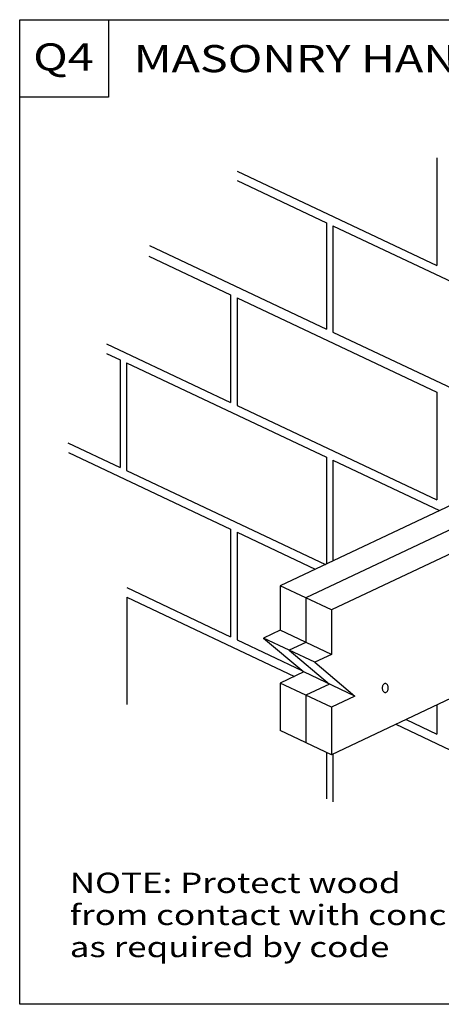
# Model space of a CAD drawing. Units: millimetres. Extents: x 0 to 145, y 0 to 145.
# Drawn here: x 0 to 62, y 0 to 145 of the extents above; entities that cross this region are included whole.
import ezdxf
from ezdxf.enums import TextEntityAlignment as Align

# ---------------------------------------------------------------- set-up
doc = ezdxf.new("R2010")
doc.units = ezdxf.units.MM
doc.header["$MEASUREMENT"] = 0
doc.layers.get('0').update_dxf_attribs({"lineweight": 35})
doc.layers.add('TEXT', color=7, linetype='Continuous', lineweight=35)
doc.styles.add('Arial', font='ARIAL.TTF')

# ---------------------------------------------------------------- blocks, each defined once
blk = doc.blocks.new('GROUP_0_e87bb04d-9e56-4b88-a208-6b5755f7ab02')
at = {"color": 7, "linetype": 'Continuous', "lineweight": 25, "ltscale": 12}
for points in [[(0, 0), (0, 145.098), (145.2132, 145.098), (145.2132, 0)], [(0, 133.6872), (0, 145.098), (13.1028, 145.098), (13.1028, 133.6872)]]:
    blk.add_lwpolyline(points, close=True, dxfattribs=at)

msp = doc.modelspace()

# ---------------------------------------------------------------- linework, layer by layer
at = {"color": 7, "linetype": 'Continuous', "lineweight": 25, "ltscale": 9}
for p, q in [((32.04, 122.79), (61.51, 108.89)), ((32.04, 121.38), (45.21, 115.16)), ((46.15, 114.72), (75.62, 100.82)), ((19.14, 111.81), (45.21, 99.5)), ((19.04, 110.24), (31.1, 104.55)), ((32.04, 104.11), (61.51, 90.2)), ((46.15, 99.06), (73.44, 86.22)), ((12.82, 97.33), (31.1, 88.7)), ((12.82, 95.91), (14.81, 94.97)), ((15.75, 94.53), (45.21, 80.63)), ((32.04, 88.26), (61.51, 74.35)), ((7.09, 82.76), (14.81, 79.12)), ((7.19, 81.3), (31.1, 70.01)), ((79.34, 81), (38.42, 61.69)), ((46.15, 80.18), (61.88, 72.76)), ((15.75, 78.68), (45.08, 64.83)), ((78.74, 73.6), (45.96, 58.13)), ((32.04, 69.57), (43.58, 64.13)), ((15.78, 61.4), (31.1, 54.16)), ((45.96, 58.13), (38.42, 61.69)), ((38.42, 61.69), (38.42, 55.12)), ((15.78, 59.98), (40.49, 48.32)), ((45.96, 58.13), (45.96, 51.56)), ((32.04, 53.72), (41.61, 49.2)), ((38.42, 55.12), (35.95, 53.96)), ((43.5, 50.4), (35.95, 53.96)), ((35.95, 53.96), (41.89, 48.98)), ((45.96, 51.56), (38.42, 55.12)), ((45.96, 51.56), (43.5, 50.4)), ((76.51, 51.2), (45.96, 36.78)), ((43.5, 50.4), (49.43, 45.42)), ((41.89, 48.98), (38.42, 47.34)), ((49.43, 45.42), (41.89, 48.98)), ((45.96, 43.78), (38.42, 47.34)), ((38.42, 47.34), (38.42, 40.34)), ((49.43, 45.42), (45.96, 43.78)), ((45.96, 43.78), (45.96, 36.78)), ((55.45, 41.26), (75.62, 31.74)), ((56.95, 41.97), (61.51, 39.82)), ((45.96, 36.78), (38.42, 40.34))]:
    msp.add_line(p, q, dxfattribs=at)
msp.add_lwpolyline([(83.11, 79.22), (42.19, 59.91), (42.19, 53.34), (39.73, 52.18), (45.66, 47.2), (42.19, 45.56), (42.19, 38.56)], dxfattribs=at)
msp.add_lwpolyline([(53.89, 45.95), (53.96, 45.96), (54.03, 45.99), (54.1, 46.03), (54.16, 46.08), (54.21, 46.15), (54.26, 46.23), (54.29, 46.31), (54.32, 46.41), (54.34, 46.51), (54.34, 46.61), (54.34, 46.72), (54.32, 46.82), (54.29, 46.91), (54.26, 47), (54.21, 47.08), (54.16, 47.14), (54.1, 47.2), (54.03, 47.24), (53.96, 47.26), (53.89, 47.27), (53.82, 47.26), (53.75, 47.24), (53.69, 47.2), (53.63, 47.14), (53.57, 47.08), (53.53, 47), (53.49, 46.91), (53.46, 46.82), (53.45, 46.72), (53.44, 46.61), (53.45, 46.51), (53.46, 46.41), (53.49, 46.31), (53.53, 46.23), (53.57, 46.15), (53.63, 46.08), (53.69, 46.03), (53.75, 45.99), (53.82, 45.96)], close=True, dxfattribs=at)
at = {"layer": 'TEXT', "color": 7, "linetype": 'Continuous', "lineweight": 25, "ltscale": 4}
for p, q in [((61.51, 124.74), (61.51, 108.89)), ((45.21, 115.16), (45.21, 99.5)), ((46.15, 114.72), (46.15, 99.06)), ((31.1, 104.55), (31.1, 88.7)), ((32.04, 104.11), (32.04, 88.26)), ((14.81, 94.97), (14.81, 79.12)), ((15.75, 94.53), (15.75, 78.68)), ((61.51, 90.2), (61.51, 74.35)), ((45.21, 80.63), (45.21, 64.89)), ((46.15, 80.18), (46.15, 65.34)), ((31.1, 70.01), (31.1, 54.16)), ((32.04, 69.57), (32.04, 53.72)), ((15.78, 59.98), (15.78, 44.16)), ((61.51, 44.12), (61.51, 39.82)), ((45.21, 37.14), (45.21, 30.27)), ((46.15, 36.88), (46.15, 29.82))]:
    msp.add_line(p, q, dxfattribs=at)

# ---------------------------------------------------------------- block references
at = {"color": 7, "linetype": 'ByBlock'}
msp.add_blockref('GROUP_0_e87bb04d-9e56-4b88-a208-6b5755f7ab02', (0, 0), dxfattribs=at)

# ---------------------------------------------------------------- texts
at = {"layer": 'TEXT', "color": 7, "lineweight": 25, "style": 'Arial', "width": 1.26}
for s, p in [('Q4', (1.99, 136.36)), ('MASONRY HANGER', (16.81, 136.11))]:
    msp.add_text(s, height=4, dxfattribs=at).set_placement(p, align=Align.BOTTOM_LEFT)
for s, p in [('NOTE: Protect wood', (7.38, 19.4)), ('from contact with concrete', (7.38, 14.68)), ('as required by code', (7.38, 9.95))]:
    msp.add_text(s, height=3, dxfattribs=at).set_placement(p, align=Align.TOP_LEFT)

doc.saveas('drawing.dxf')
